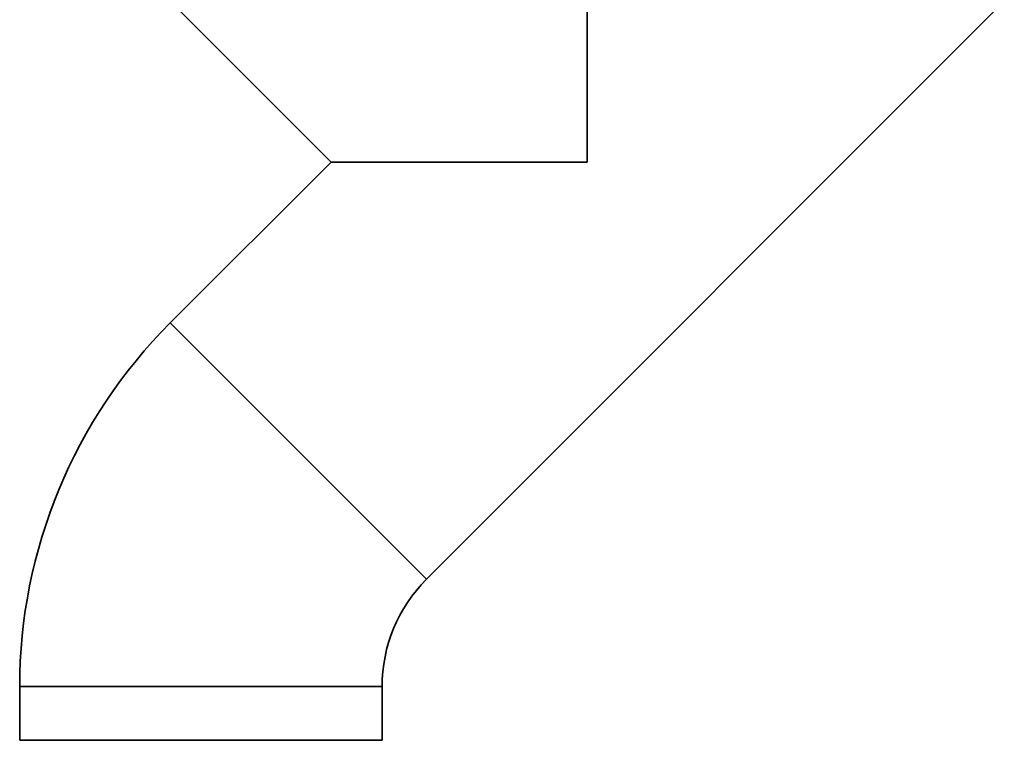
# Paper-space layout 'Blatt1' of a CAD drawing. Units: millimetres. Extents: x 0 to 5940, y 0 to 4200.
# Drawn here: x 1607 to 1699, y 2889 to 2956 of the extents above; entities that cross this region are included whole.
import ezdxf

# ---------------------------------------------------------------- set-up
doc = ezdxf.new("R2010")
doc.units = ezdxf.units.MM

psp = doc.layouts.new('Blatt1')

# ---------------------------------------------------------------- linework, layer by layer
at = {"color": 7, "linetype": 'Continuous', "lineweight": 35, "ltscale": 10}
for p, q in [((1660.128, 2966.776), (1660.128, 2942.946)), ((1621.343, 2957.902), (1636.298, 2942.946)), ((1645.172, 2904.162), (1698.912, 2957.902)), ((1636.298, 2942.946), (1621.343, 2927.991)), ((1660.128, 2942.946), (1636.298, 2942.946)), ((1621.343, 2927.991), (1645.172, 2904.162)), ((1607.345, 2894.196), (1607.345, 2889.196)), ((1607.345, 2894.196), (1641.045, 2894.196)), ((1641.045, 2889.196), (1641.045, 2894.196)), ((1607.345, 2889.196), (1641.045, 2889.196))]:
    psp.add_line(p, q, dxfattribs=at)
at = {"color": 7, "linetype": 'Continuous', "lineweight": 35, "ltscale": 100}
for radius in [47.793, 14.093]:
    psp.add_arc((1655.138, 2894.196), radius, 135, 180, dxfattribs=at)

doc.saveas('drawing.dxf')
